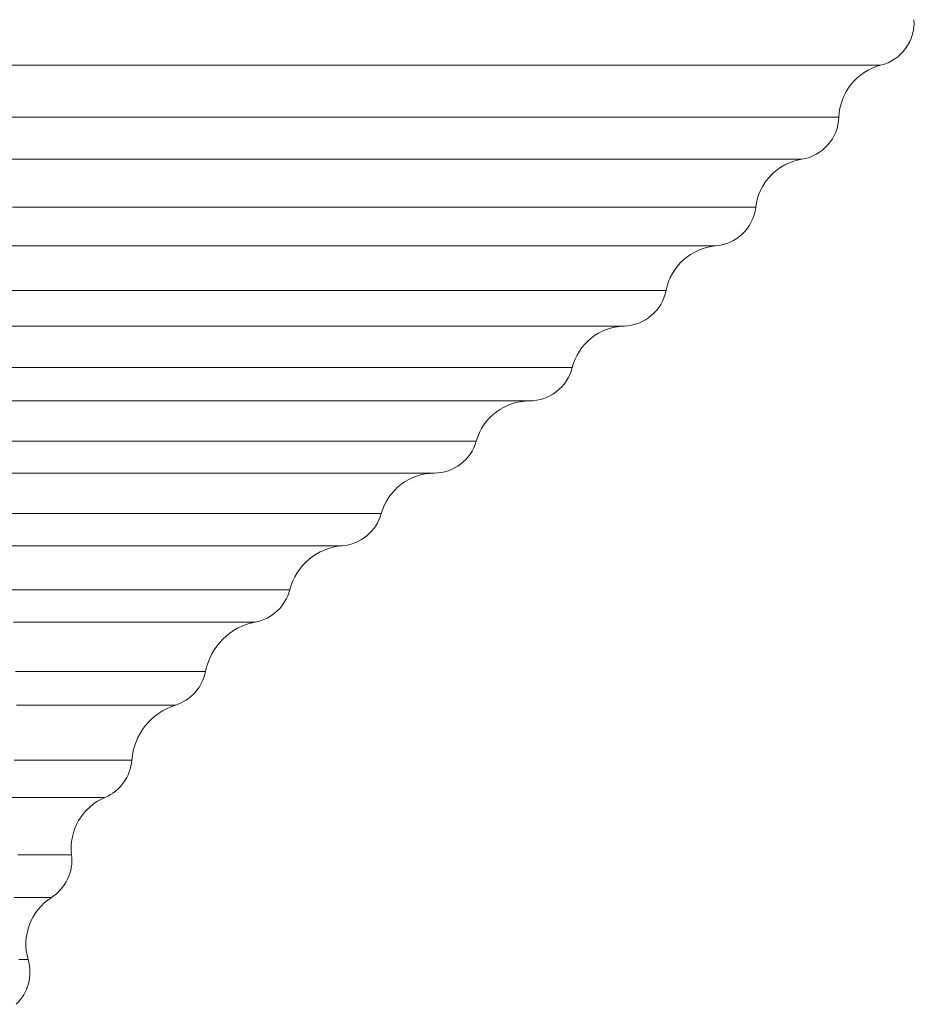
# Model space of a CAD drawing. Units: inches. Extents: x 593 to 7074, y 171 to 8300.
# Drawn here: x 6227 to 6917, y 6375 to 7132 of the extents above; entities that cross this region are included whole.
import ezdxf

# ---------------------------------------------------------------- set-up
doc = ezdxf.new("R2010")
doc.units = ezdxf.units.IN
doc.header["$MEASUREMENT"] = 0
doc.layers.add('Capa 1', color=7, linetype='Continuous')

msp = doc.modelspace()

# ---------------------------------------------------------------- linework, layer by layer
at = {"layer": 'Capa 1', "color": 7, "lineweight": 13, "true_color": 0xffffff}
for points in [[(6889.87, 7097.4), (6889.58, 7097.4), (6888.71, 7097.4), (6887.26, 7097.4), (6885.23, 7097.4), (6882.63, 7097.4), (6879.45, 7097.4), (6875.69, 7097.4), (6871.36, 7097.4), (6866.46, 7097.4), (6861, 7097.4), (6854.97, 7097.4), (6848.37, 7097.4), (6841.22, 7097.4), (6833.52, 7097.4), (6825.27, 7097.4), (6816.47, 7097.4), (6807.13, 7097.4), (6797.26, 7097.4), (6786.85, 7097.4), (6775.93, 7097.4), (6764.48, 7097.4), (6752.52, 7097.4), (6740.06, 7097.4), (6727.09, 7097.4), (6713.64, 7097.4), (6699.7, 7097.4), (6685.28, 7097.4), (6670.39, 7097.4), (6655.05, 7097.4), (6639.25, 7097.4), (6623, 7097.4), (6606.32, 7097.4), (6589.21, 7097.4), (6571.69, 7097.4), (6553.76, 7097.4), (6535.43, 7097.4), (6516.71, 7097.4), (6497.61, 7097.4), (6478.15, 7097.4), (6458.33, 7097.4), (6438.16, 7097.4), (6417.66, 7097.4), (6396.83, 7097.4), (6375.69, 7097.4), (6354.25, 7097.4), (6332.51, 7097.4), (6310.5, 7097.4), (6288.23, 7097.4), (6265.69, 7097.4), (6242.92, 7097.4), (6219.92, 7097.4)], [(6857.75, 7057.58), (6857.46, 7057.58), (6856.59, 7057.58), (6855.14, 7057.58), (6853.12, 7057.58), (6850.51, 7057.58), (6847.33, 7057.58), (6843.58, 7057.58), (6839.25, 7057.58), (6834.36, 7057.58), (6828.9, 7057.58), (6822.87, 7057.58), (6816.29, 7057.58), (6809.14, 7057.58), (6801.45, 7057.58), (6793.2, 7057.58), (6784.42, 7057.58), (6775.09, 7057.58), (6765.23, 7057.58), (6754.84, 7057.58), (6743.93, 7057.58), (6732.51, 7057.58), (6720.57, 7057.58), (6708.13, 7057.58), (6695.2, 7057.58), (6681.77, 7057.58), (6667.87, 7057.58), (6653.49, 7057.58), (6638.64, 7057.58), (6623.34, 7057.58), (6607.58, 7057.58), (6591.39, 7057.58), (6574.77, 7057.58), (6557.72, 7057.58), (6540.26, 7057.58), (6522.4, 7057.58), (6504.15, 7057.58), (6485.51, 7057.58), (6466.51, 7057.58), (6447.14, 7057.58), (6427.42, 7057.58), (6407.36, 7057.58), (6386.97, 7057.58), (6366.26, 7057.58), (6345.25, 7057.58), (6323.95, 7057.58), (6302.36, 7057.58), (6280.51, 7057.58), (6258.39, 7057.58), (6236.03, 7057.58), (6213.44, 7057.58)], [(6829.16, 7025.13), (6828.87, 7025.13), (6828, 7025.13), (6826.55, 7025.13), (6824.52, 7025.13), (6821.91, 7025.13), (6818.72, 7025.13), (6814.96, 7025.13), (6810.62, 7025.13), (6805.72, 7025.13), (6800.24, 7025.13), (6794.2, 7025.13), (6787.6, 7025.13), (6780.45, 7025.13), (6772.74, 7025.13), (6764.48, 7025.13), (6755.68, 7025.13), (6746.34, 7025.13), (6736.46, 7025.13), (6726.06, 7025.13), (6715.14, 7025.13), (6703.7, 7025.13), (6691.75, 7025.13), (6679.3, 7025.13), (6666.35, 7025.13), (6652.92, 7025.13), (6639, 7025.13), (6624.62, 7025.13), (6609.77, 7025.13), (6594.47, 7025.13), (6578.72, 7025.13), (6562.53, 7025.13), (6545.92, 7025.13), (6528.88, 7025.13), (6511.44, 7025.13), (6493.6, 7025.13), (6475.37, 7025.13), (6456.77, 7025.13), (6437.8, 7025.13), (6418.47, 7025.13), (6398.79, 7025.13), (6378.79, 7025.13), (6358.46, 7025.13), (6337.82, 7025.13), (6316.88, 7025.13), (6295.65, 7025.13), (6274.15, 7025.13), (6252.39, 7025.13), (6230.38, 7025.13), (6208.13, 7025.13)], [(6793.71, 6988.24), (6793.42, 6988.24), (6792.55, 6988.24), (6791.11, 6988.24), (6789.09, 6988.24), (6786.49, 6988.24), (6783.32, 6988.24), (6779.57, 6988.24), (6775.26, 6988.24), (6770.38, 6988.24), (6764.94, 6988.24), (6758.93, 6988.24), (6752.37, 6988.24), (6745.25, 6988.24), (6737.58, 6988.24), (6729.37, 6988.24), (6720.62, 6988.24), (6711.33, 6988.24), (6701.51, 6988.24), (6691.17, 6988.24), (6680.31, 6988.24), (6668.94, 6988.24), (6657.07, 6988.24), (6644.7, 6988.24), (6631.84, 6988.24), (6618.5, 6988.24), (6604.68, 6988.24), (6590.4, 6988.24), (6575.66, 6988.24), (6560.47, 6988.24), (6544.84, 6988.24), (6528.78, 6988.24), (6512.3, 6988.24), (6495.4, 6988.24), (6478.11, 6988.24), (6460.42, 6988.24), (6442.36, 6988.24), (6423.92, 6988.24), (6405.13, 6988.24), (6385.98, 6988.24), (6366.5, 6988.24), (6346.7, 6988.24), (6326.58, 6988.24), (6306.16, 6988.24), (6285.46, 6988.24), (6264.47, 6988.24), (6243.22, 6988.24), (6221.72, 6988.24)], [(6762.84, 6958.41), (6762.55, 6958.41), (6761.68, 6958.41), (6760.24, 6958.41), (6758.22, 6958.41), (6755.62, 6958.41), (6752.46, 6958.41), (6748.72, 6958.41), (6744.41, 6958.41), (6739.53, 6958.41), (6734.09, 6958.41), (6728.1, 6958.41), (6721.54, 6958.41), (6714.43, 6958.41), (6706.78, 6958.41), (6698.58, 6958.41), (6689.84, 6958.41), (6680.57, 6958.41), (6670.77, 6958.41), (6660.45, 6958.41), (6649.62, 6958.41), (6638.27, 6958.41), (6626.43, 6958.41), (6614.09, 6958.41), (6601.27, 6958.41), (6587.96, 6958.41), (6574.19, 6958.41), (6559.95, 6958.41), (6545.26, 6958.41), (6530.12, 6958.41), (6514.55, 6958.41), (6498.55, 6958.41), (6482.14, 6958.41), (6465.32, 6958.41), (6448.11, 6958.41), (6430.51, 6958.41), (6412.53, 6958.41), (6394.19, 6958.41), (6375.5, 6958.41), (6356.47, 6958.41), (6337.11, 6958.41), (6317.44, 6958.41), (6297.45, 6958.41), (6277.18, 6958.41), (6256.62, 6958.41), (6235.8, 6958.41), (6214.72, 6958.41)], [(6724.74, 6924.25), (6724.45, 6924.25), (6723.58, 6924.25), (6722.12, 6924.25), (6720.09, 6924.25), (6717.48, 6924.25), (6714.29, 6924.25), (6710.53, 6924.25), (6706.19, 6924.25), (6701.29, 6924.25), (6695.81, 6924.25), (6689.78, 6924.25), (6683.18, 6924.25), (6676.04, 6924.25), (6668.34, 6924.25), (6660.09, 6924.25), (6651.31, 6924.25), (6641.99, 6924.25), (6632.14, 6924.25), (6621.77, 6924.25), (6610.88, 6924.25), (6599.49, 6924.25), (6587.59, 6924.25), (6575.2, 6924.25), (6562.33, 6924.25), (6548.98, 6924.25), (6535.16, 6924.25), (6520.88, 6924.25), (6506.15, 6924.25), (6490.97, 6924.25), (6475.37, 6924.25), (6459.34, 6924.25), (6442.91, 6924.25), (6426.07, 6924.25), (6408.84, 6924.25), (6391.23, 6924.25), (6373.26, 6924.25), (6354.93, 6924.25), (6336.26, 6924.25), (6317.25, 6924.25), (6297.92, 6924.25), (6278.29, 6924.25), (6258.36, 6924.25), (6238.15, 6924.25), (6217.67, 6924.25)], [(6692.38, 6896.81), (6692.09, 6896.81), (6691.22, 6896.81), (6689.77, 6896.81), (6687.75, 6896.81), (6685.14, 6896.81), (6681.97, 6896.81), (6678.22, 6896.81), (6673.9, 6896.81), (6669.02, 6896.81), (6663.57, 6896.81), (6657.56, 6896.81), (6650.99, 6896.81), (6643.87, 6896.81), (6636.21, 6896.81), (6628, 6896.81), (6619.26, 6896.81), (6609.98, 6896.81), (6600.18, 6896.81), (6589.87, 6896.81), (6579.04, 6896.81), (6567.7, 6896.81), (6555.87, 6896.81), (6543.56, 6896.81), (6530.76, 6896.81), (6517.48, 6896.81), (6503.75, 6896.81), (6489.56, 6896.81), (6474.93, 6896.81), (6459.86, 6896.81), (6444.36, 6896.81), (6428.45, 6896.81), (6412.14, 6896.81), (6395.43, 6896.81), (6378.34, 6896.81), (6360.88, 6896.81), (6343.06, 6896.81), (6324.89, 6896.81), (6306.39, 6896.81), (6287.56, 6896.81), (6268.42, 6896.81), (6248.99, 6896.81), (6229.26, 6896.81), (6209.27, 6896.81)], [(6652.44, 6864.81), (6652.15, 6864.81), (6651.28, 6864.81), (6649.83, 6864.81), (6647.8, 6864.81), (6645.19, 6864.81), (6642, 6864.81), (6638.24, 6864.81), (6633.91, 6864.81), (6629.02, 6864.81), (6623.55, 6864.81), (6617.53, 6864.81), (6610.95, 6864.81), (6603.82, 6864.81), (6596.14, 6864.81), (6587.91, 6864.81), (6579.16, 6864.81), (6569.87, 6864.81), (6560.06, 6864.81), (6549.73, 6864.81), (6538.89, 6864.81), (6527.55, 6864.81), (6515.72, 6864.81), (6503.4, 6864.81), (6490.6, 6864.81), (6477.33, 6864.81), (6463.61, 6864.81), (6449.43, 6864.81), (6434.82, 6864.81), (6419.78, 6864.81), (6404.32, 6864.81), (6388.45, 6864.81), (6372.18, 6864.81), (6355.53, 6864.81), (6338.5, 6864.81), (6321.11, 6864.81), (6303.37, 6864.81), (6285.29, 6864.81), (6266.89, 6864.81), (6248.17, 6864.81), (6229.16, 6864.81), (6209.86, 6864.81)], [(6619.51, 6839.19), (6619.23, 6839.19), (6618.36, 6839.19), (6616.92, 6839.19), (6614.9, 6839.19), (6612.31, 6839.19), (6609.14, 6839.19), (6605.41, 6839.19), (6601.11, 6839.19), (6596.24, 6839.19), (6590.82, 6839.19), (6584.83, 6839.19), (6578.3, 6839.19), (6571.21, 6839.19), (6563.59, 6839.19), (6555.43, 6839.19), (6546.73, 6839.19), (6537.51, 6839.19), (6527.78, 6839.19), (6517.53, 6839.19), (6506.78, 6839.19), (6495.53, 6839.19), (6483.79, 6839.19), (6471.58, 6839.19), (6458.89, 6839.19), (6445.74, 6839.19), (6432.14, 6839.19), (6418.1, 6839.19), (6403.62, 6839.19), (6388.73, 6839.19), (6373.42, 6839.19), (6357.71, 6839.19), (6341.61, 6839.19), (6325.14, 6839.19), (6308.3, 6839.19), (6291.11, 6839.19), (6273.58, 6839.19), (6255.72, 6839.19), (6237.54, 6839.19), (6219.07, 6839.19)], [(6578.67, 6808.35), (6578.39, 6808.35), (6577.52, 6808.35), (6576.08, 6808.35), (6574.06, 6808.35), (6571.47, 6808.35), (6568.31, 6808.35), (6564.58, 6808.35), (6560.28, 6808.35), (6555.42, 6808.35), (6550, 6808.35), (6544.02, 6808.35), (6537.49, 6808.35), (6530.42, 6808.35), (6522.81, 6808.35), (6514.66, 6808.35), (6505.98, 6808.35), (6496.78, 6808.35), (6487.07, 6808.35), (6476.85, 6808.35), (6466.12, 6808.35), (6454.91, 6808.35), (6443.21, 6808.35), (6431.04, 6808.35), (6418.41, 6808.35), (6405.32, 6808.35), (6391.78, 6808.35), (6377.81, 6808.35), (6363.41, 6808.35), (6348.6, 6808.35), (6333.39, 6808.35), (6317.79, 6808.35), (6301.8, 6808.35), (6285.45, 6808.35), (6268.75, 6808.35), (6251.7, 6808.35), (6234.33, 6808.35), (6216.64, 6808.35)], [(6546.21, 6783.68), (6545.92, 6783.68), (6545.04, 6783.68), (6543.59, 6783.68), (6541.55, 6783.68), (6538.94, 6783.68), (6535.74, 6783.68), (6531.98, 6783.68), (6527.64, 6783.68), (6522.73, 6783.68), (6517.26, 6783.68), (6511.23, 6783.68), (6504.65, 6783.68), (6497.51, 6783.68), (6489.84, 6783.68), (6481.62, 6783.68), (6472.87, 6783.68), (6463.6, 6783.68), (6453.82, 6783.68), (6443.52, 6783.68), (6432.72, 6783.68), (6421.44, 6783.68), (6409.66, 6783.68), (6397.42, 6783.68), (6384.71, 6783.68), (6371.55, 6783.68), (6357.94, 6783.68), (6343.91, 6783.68), (6329.45, 6783.68), (6314.58, 6783.68), (6299.32, 6783.68), (6283.67, 6783.68), (6267.65, 6783.68), (6251.27, 6783.68), (6234.54, 6783.68), (6217.48, 6783.68)], [(6505.56, 6752.58), (6505.27, 6752.58), (6504.4, 6752.58), (6502.95, 6752.58), (6500.91, 6752.58), (6498.31, 6752.58), (6495.12, 6752.58), (6491.37, 6752.58), (6487.04, 6752.58), (6482.15, 6752.58), (6476.7, 6752.58), (6470.69, 6752.58), (6464.13, 6752.58), (6457.02, 6752.58), (6449.38, 6752.58), (6441.2, 6752.58), (6432.49, 6752.58), (6423.26, 6752.58), (6413.53, 6752.58), (6403.29, 6752.58), (6392.55, 6752.58), (6381.33, 6752.58), (6369.63, 6752.58), (6357.47, 6752.58), (6344.85, 6752.58), (6331.78, 6752.58), (6318.28, 6752.58), (6304.36, 6752.58), (6290.03, 6752.58), (6275.29, 6752.58), (6260.18, 6752.58), (6244.68, 6752.58), (6228.83, 6752.58), (6212.63, 6752.58)], [(6475.49, 6727.81), (6475.2, 6727.81), (6474.34, 6727.81), (6472.9, 6727.81), (6470.88, 6727.81), (6468.29, 6727.81), (6465.13, 6727.81), (6461.4, 6727.81), (6457.11, 6727.81), (6452.26, 6727.81), (6446.85, 6727.81), (6440.89, 6727.81), (6434.38, 6727.81), (6427.33, 6727.81), (6419.75, 6727.81), (6411.64, 6727.81), (6403.01, 6727.81), (6393.86, 6727.81), (6384.21, 6727.81), (6374.07, 6727.81), (6363.43, 6727.81), (6352.32, 6727.81), (6340.74, 6727.81), (6328.7, 6727.81), (6316.21, 6727.81), (6303.28, 6727.81), (6289.93, 6727.81), (6276.16, 6727.81), (6262, 6727.81), (6247.44, 6727.81), (6232.51, 6727.81), (6217.21, 6727.81)], [(6435.18, 6693.97), (6434.89, 6693.97), (6434.01, 6693.97), (6432.55, 6693.97), (6430.51, 6693.97), (6427.88, 6693.97), (6424.68, 6693.97), (6420.91, 6693.97), (6416.56, 6693.97), (6411.64, 6693.97), (6406.17, 6693.97), (6400.13, 6693.97), (6393.55, 6693.97), (6386.41, 6693.97), (6378.74, 6693.97), (6370.54, 6693.97), (6361.82, 6693.97), (6352.58, 6693.97), (6342.83, 6693.97), (6332.59, 6693.97), (6321.85, 6693.97), (6310.65, 6693.97), (6298.97, 6693.97), (6286.84, 6693.97), (6274.26, 6693.97), (6261.26, 6693.97), (6247.83, 6693.97), (6233.99, 6693.97), (6219.77, 6693.97)], [(6408.59, 6669.08), (6408.3, 6669.08), (6407.43, 6669.08), (6405.98, 6669.08), (6403.94, 6669.08), (6401.33, 6669.08), (6398.14, 6669.08), (6394.39, 6669.08), (6390.06, 6669.08), (6385.17, 6669.08), (6379.72, 6669.08), (6373.72, 6669.08), (6367.16, 6669.08), (6360.07, 6669.08), (6352.44, 6669.08), (6344.29, 6669.08), (6335.62, 6669.08), (6326.44, 6669.08), (6316.75, 6669.08), (6306.58, 6669.08), (6295.92, 6669.08), (6284.79, 6669.08), (6273.2, 6669.08), (6261.17, 6669.08), (6248.69, 6669.08), (6235.79, 6669.08), (6222.48, 6669.08)], [(6370.3, 6631.04), (6370.01, 6631.04), (6369.14, 6631.04), (6367.69, 6631.04), (6365.67, 6631.04), (6363.08, 6631.04), (6359.91, 6631.04), (6356.18, 6631.04), (6351.88, 6631.04), (6347.02, 6631.04), (6341.61, 6631.04), (6335.65, 6631.04), (6329.15, 6631.04), (6322.11, 6631.04), (6314.55, 6631.04), (6306.46, 6631.04), (6297.87, 6631.04), (6288.77, 6631.04), (6279.17, 6631.04), (6269.1, 6631.04), (6258.55, 6631.04), (6247.54, 6631.04), (6236.08, 6631.04), (6224.18, 6631.04)], [(6347.14, 6605.16), (6346.85, 6605.16), (6345.98, 6605.16), (6344.54, 6605.16), (6342.52, 6605.16), (6339.93, 6605.16), (6336.77, 6605.16), (6333.04, 6605.16), (6328.75, 6605.16), (6323.9, 6605.16), (6318.5, 6605.16), (6312.56, 6605.16), (6306.07, 6605.16), (6299.05, 6605.16), (6291.5, 6605.16), (6283.44, 6605.16), (6274.87, 6605.16), (6265.8, 6605.16), (6256.24, 6605.16), (6246.2, 6605.16), (6235.7, 6605.16), (6224.73, 6605.16)], [(6313.57, 6562.9), (6313.29, 6562.9), (6312.42, 6562.9), (6310.98, 6562.9), (6308.96, 6562.9), (6306.38, 6562.9), (6303.22, 6562.9), (6299.5, 6562.9), (6295.22, 6562.9), (6290.38, 6562.9), (6285, 6562.9), (6279.06, 6562.9), (6272.6, 6562.9), (6265.6, 6562.9), (6258.08, 6562.9), (6250.05, 6562.9), (6241.52, 6562.9), (6232.49, 6562.9), (6222.98, 6562.9)], [(6292.9, 6534.19), (6292.61, 6534.19), (6291.74, 6534.19), (6290.3, 6534.19), (6288.28, 6534.19), (6285.69, 6534.19), (6282.53, 6534.19), (6278.81, 6534.19), (6274.52, 6534.19), (6269.68, 6534.19), (6264.29, 6534.19), (6258.36, 6534.19), (6251.89, 6534.19), (6244.9, 6534.19), (6237.38, 6534.19), (6229.35, 6534.19), (6220.83, 6534.19)], [(6267.22, 6489.97), (6266.93, 6489.97), (6266.05, 6489.97), (6264.59, 6489.97), (6262.55, 6489.97), (6259.93, 6489.97), (6256.73, 6489.97), (6252.97, 6489.97), (6248.63, 6489.97), (6243.74, 6489.97), (6238.29, 6489.97), (6232.3, 6489.97), (6225.76, 6489.97)], [(6251.74, 6457.26), (6251.45, 6457.26), (6250.58, 6457.26), (6249.14, 6457.26), (6247.12, 6457.26), (6244.53, 6457.26), (6241.38, 6457.26), (6237.66, 6457.26), (6233.38, 6457.26), (6228.54, 6457.26), (6223.16, 6457.26)], [(6233.82, 6409.39), (6233.53, 6409.39), (6232.66, 6409.39), (6231.21, 6409.39), (6229.18, 6409.39), (6226.58, 6409.39)]]:
    msp.add_lwpolyline(points, dxfattribs=at)
at = {"layer": 'Capa 1', "color": 7, "lineweight": 18, "true_color": 0xffffff}
for points in [[(6889.87, 7097.4), (6905.76, 7101.4), (6916.54, 7116.15), (6915.52, 7132.5)], [(6889.87, 7097.4), (6871.48, 7092.77), (6858.38, 7076.53), (6857.75, 7057.58)], [(6829.16, 7025.13), (6845.23, 7027.71), (6857.21, 7041.32), (6857.75, 7057.58)], [(6829.16, 7025.13), (6810.44, 7022.11), (6795.98, 7007.06), (6793.71, 6988.24)], [(6762.84, 6958.41), (6778.89, 6959.79), (6791.78, 6972.24), (6793.71, 6988.24)], [(6762.84, 6958.41), (6743.94, 6956.8), (6728.4, 6942.86), (6724.74, 6924.25)], [(6692.38, 6896.81), (6708.25, 6897.29), (6721.68, 6908.67), (6724.74, 6924.25)], [(6692.38, 6896.81), (6673.42, 6896.25), (6657.13, 6883.19), (6652.44, 6864.81)], [(6619.51, 6839.19), (6635.05, 6839.21), (6648.6, 6849.75), (6652.44, 6864.81)], [(6619.51, 6839.19), (6600.54, 6839.17), (6583.88, 6826.59), (6578.67, 6808.35)], [(6546.21, 6783.68), (6561.31, 6783.78), (6574.53, 6793.83), (6578.67, 6808.35)], [(6546.21, 6783.68), (6527.24, 6783.54), (6510.66, 6770.85), (6505.56, 6752.58)], [(6475.49, 6727.81), (6489.72, 6728.94), (6501.73, 6738.83), (6505.56, 6752.58)], [(6475.49, 6727.81), (6456.21, 6726.28), (6440.03, 6712.69), (6435.18, 6693.97)], [(6408.59, 6669.08), (6421.53, 6671.54), (6431.88, 6681.23), (6435.18, 6693.97)], [(6408.59, 6669.08), (6389.26, 6665.41), (6374.09, 6650.35), (6370.3, 6631.04)], [(6347.14, 6605.16), (6359.01, 6608.9), (6367.89, 6618.82), (6370.3, 6631.04)], [(6347.14, 6605.16), (6328.37, 6599.24), (6315.09, 6582.52), (6313.57, 6562.9)], [(6292.9, 6534.19), (6304.62, 6539.14), (6312.59, 6550.22), (6313.57, 6562.9)], [(6292.9, 6534.19), (6275.44, 6526.82), (6264.97, 6508.79), (6267.22, 6489.97)], [(6251.74, 6457.26), (6262.76, 6464.29), (6268.77, 6477), (6267.22, 6489.97)], [(6251.74, 6457.26), (6235.77, 6447.08), (6228.47, 6427.56), (6233.82, 6409.39)], [(6224.54, 6375.04), (6233.86, 6383.83), (6237.44, 6397.11), (6233.82, 6409.39)]]:
    msp.add_open_spline(points, degree=3, dxfattribs=at)

doc.saveas('drawing.dxf')
